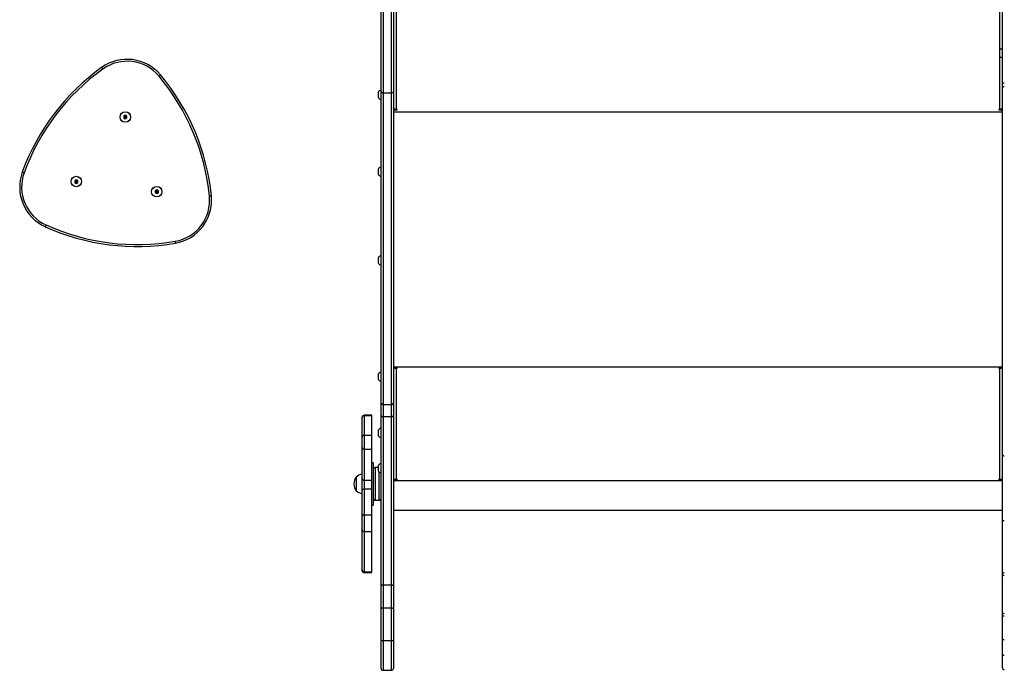
# Model space of a CAD drawing. Units: millimetres. Extents: x -4534 to 409815, y -3372 to 5745.
# Drawn here: x -2173 to -664, y 2252 to 3248 of the extents above; entities that cross this region are included whole.
import ezdxf

# ---------------------------------------------------------------- set-up
doc = ezdxf.new("R2010")
doc.units = ezdxf.units.MM
doc.layers.add('Toestel 2D', color=7, linetype='Continuous', lineweight=20)

# ---------------------------------------------------------------- blocks, each defined once
blk = doc.blocks.new('0841')
at = {"color": 7, "linetype": 'Continuous', "lineweight": 25}
for p, q in [((186.91, 271.39), (186.91, 316.46)), ((187.21, 316.44), (187.21, 271.22)), ((188.51, 271.22), (188.51, 316.44)), ((188.81, 316.46), (188.81, 271.39)), ((282.11, 272.82), (282.11, 316.06)), ((189.21, 289.47), (189.21, 268.66)), ((281.67, 277.62), (281.67, 277.27)), ((282.11, 277.97), (282.06, 277.97)), ((282.06, 277.97), (282.06, 277.27)), ((281.67, 277.27), (281.67, 276.92)), ((282.06, 277.27), (282.06, 276.57)), ((282.06, 276.57), (282.11, 276.57)), ((186.91, 271.61), (186.86, 271.61)), ((186.86, 271.61), (186.86, 270.91)), ((282.11, 272.26), (282.11, 272.82)), ((282.11, 215.81), (282.11, 272.26)), ((186.47, 271.26), (186.47, 270.91)), ((186.47, 270.91), (186.47, 270.56)), ((186.86, 270.91), (186.86, 270.21)), ((186.86, 270.21), (186.91, 270.21)), ((186.91, 223.67), (186.91, 271.39)), ((187.21, 271.22), (188.51, 271.22)), ((187.21, 271.22), (187.21, 223.43)), ((188.51, 223.43), (188.51, 271.22)), ((188.81, 271.39), (188.81, 223.67)), ((188.97, 268.72), (188.81, 268.72)), ((188.81, 268.59), (189.31, 268.59)), ((189.31, 268.66), (189.21, 268.66)), ((281.71, 268.66), (281.61, 268.66)), ((281.61, 268.59), (282.11, 268.59)), ((282.11, 268.72), (281.95, 268.72)), ((147.72, 267.79), (147.47, 267.65)), ((147.47, 267.65), (147.47, 267.36)), ((147.64, 267.55), (147.47, 267.65)), ((147.64, 267.46), (147.47, 267.36)), ((147.47, 267.36), (147.72, 267.21)), ((147.72, 267.59), (147.64, 267.55)), ((147.64, 267.55), (147.64, 267.46)), ((147.64, 267.46), (147.72, 267.41)), ((147.97, 267.65), (147.72, 267.79)), ((147.72, 267.59), (147.72, 267.79)), ((147.79, 267.55), (147.72, 267.59)), ((147.72, 267.41), (147.79, 267.46)), ((147.72, 267.41), (147.72, 267.21)), ((147.72, 267.21), (147.97, 267.36)), ((147.79, 267.55), (147.97, 267.65)), ((147.79, 267.46), (147.79, 267.55)), ((147.79, 267.46), (147.97, 267.36)), ((147.97, 267.36), (147.97, 267.65)), ((188.81, 268.28), (282.11, 268.28)), ((186.91, 259.82), (186.86, 259.82)), ((186.86, 259.82), (186.86, 259.12)), ((186.47, 259.47), (186.47, 259.12)), ((186.47, 259.12), (186.47, 258.77)), ((186.86, 259.12), (186.86, 258.42)), ((186.86, 258.42), (186.91, 258.42)), ((140.21, 257.9), (139.96, 257.76)), ((139.96, 257.76), (139.96, 257.47)), ((140.14, 257.66), (139.96, 257.76)), ((140.14, 257.57), (139.96, 257.47)), ((139.96, 257.47), (140.21, 257.33)), ((140.21, 257.7), (140.14, 257.66)), ((140.14, 257.66), (140.14, 257.57)), ((140.14, 257.57), (140.21, 257.53)), ((140.46, 257.76), (140.21, 257.9)), ((140.21, 257.7), (140.21, 257.9)), ((140.29, 257.66), (140.21, 257.7)), ((140.21, 257.53), (140.29, 257.57)), ((140.21, 257.53), (140.21, 257.33)), ((140.21, 257.33), (140.46, 257.47)), ((140.29, 257.66), (140.46, 257.76)), ((140.29, 257.57), (140.29, 257.66)), ((140.29, 257.57), (140.46, 257.47)), ((140.46, 257.47), (140.46, 257.76)), ((152.53, 256.35), (152.28, 256.21)), ((152.28, 256.21), (152.28, 255.92)), ((152.45, 256.11), (152.28, 256.21)), ((152.45, 256.02), (152.28, 255.92)), ((152.28, 255.92), (152.53, 255.77)), ((152.53, 256.15), (152.45, 256.11)), ((152.45, 256.11), (152.45, 256.02)), ((152.45, 256.02), (152.53, 255.97)), ((152.78, 256.21), (152.53, 256.35)), ((152.53, 256.15), (152.53, 256.35)), ((152.6, 256.11), (152.53, 256.15)), ((152.53, 255.97), (152.6, 256.02)), ((152.53, 255.97), (152.53, 255.77)), ((152.53, 255.77), (152.78, 255.92)), ((152.6, 256.11), (152.78, 256.21)), ((152.6, 256.02), (152.6, 256.11)), ((152.6, 256.02), (152.78, 255.92)), ((152.78, 255.92), (152.78, 256.21)), ((186.91, 246.23), (186.86, 246.23)), ((186.86, 246.23), (186.86, 245.53)), ((186.47, 245.88), (186.47, 245.53)), ((186.47, 245.53), (186.47, 245.18)), ((186.86, 245.53), (186.86, 244.83)), ((186.86, 244.83), (186.91, 244.83)), ((186.47, 228.06), (186.47, 227.71)), ((186.91, 228.41), (186.86, 228.41)), ((186.86, 228.41), (186.86, 227.71)), ((188.81, 229.21), (282.11, 229.21)), ((189.31, 229.11), (188.81, 229.11)), ((189.01, 229.06), (188.81, 229.06)), ((189.01, 229.06), (189.01, 229.11)), ((189.21, 229.04), (189.21, 229.01)), ((189.31, 229.04), (189.21, 229.04)), ((189.21, 229.01), (189.21, 212.02)), ((189.21, 229.01), (189.31, 229.01)), ((189.31, 229.04), (189.31, 229.01)), ((282.11, 229.11), (281.61, 229.11)), ((281.61, 229.04), (281.61, 229.01)), ((281.71, 229.04), (281.61, 229.04)), ((281.61, 229.01), (281.71, 229.01)), ((281.71, 229.04), (281.71, 229.01)), ((281.71, 212.02), (281.71, 229.01)), ((281.91, 229.06), (281.91, 229.11)), ((281.91, 229.06), (282.11, 229.06)), ((186.47, 227.71), (186.47, 227.36)), ((186.86, 227.71), (186.86, 227.01)), ((186.86, 227.01), (186.91, 227.01)), ((186.91, 221.79), (186.91, 223.67)), ((187.21, 223.43), (188.51, 223.43)), ((187.21, 223.43), (187.21, 221.6)), ((188.51, 221.6), (188.51, 223.43)), ((188.81, 223.67), (188.81, 221.79)), ((185.51, 221.8), (184.31, 221.8)), ((185.51, 221.75), (185.51, 221.8)), ((186.91, 195.7), (186.91, 221.79)), ((188.81, 221.79), (188.81, 195.7)), ((184.01, 221.46), (184.01, 221.5)), ((184.01, 218.47), (184.01, 221.46)), ((184.31, 221.75), (184.31, 218.76)), ((184.31, 221.75), (185.51, 221.75)), ((185.51, 218.76), (185.51, 221.75)), ((187.21, 221.6), (188.51, 221.6)), ((187.21, 221.6), (187.21, 195.81)), ((188.51, 195.81), (188.51, 221.6)), ((186.47, 219.45), (186.47, 219.1)), ((186.47, 219.1), (186.47, 218.75)), ((186.91, 219.8), (186.86, 219.8)), ((186.86, 219.8), (186.86, 219.1)), ((186.86, 219.1), (186.86, 218.4)), ((184.01, 216.86), (184.01, 218.47)), ((184.31, 218.76), (184.31, 216.61)), ((184.31, 218.76), (185.51, 218.76)), ((185.51, 216.61), (185.51, 218.76)), ((186.47, 218.75), (186.47, 218.75)), ((186.86, 218.4), (186.91, 218.4)), ((186.86, 218.4), (186.91, 218.4)), ((184.01, 212.09), (184.01, 216.86)), ((184.31, 216.61), (185.51, 216.61)), ((184.31, 216.61), (184.31, 211.84)), ((185.51, 211.84), (185.51, 216.61)), ((282.11, 205.7), (282.11, 215.81)), ((185.71, 214.54), (185.51, 214.54)), ((185.71, 214.54), (185.71, 208.04)), ((186.91, 214.39), (186.86, 214.39)), ((186.86, 214.39), (186.86, 213.69)), ((186.47, 213.79), (186.01, 213.79)), ((186.47, 214.04), (186.47, 213.69)), ((186.47, 213.69), (186.47, 213.34)), ((186.86, 213.69), (186.86, 212.99)), ((186.86, 212.99), (186.91, 212.99)), ((183.09, 212.34), (183.09, 210.94)), ((184.01, 210.27), (184.01, 212.09)), ((184.31, 211.84), (185.51, 211.84)), ((184.31, 211.84), (184.31, 210.52)), ((185.51, 210.52), (185.51, 211.84)), ((189.31, 211.94), (188.81, 211.94)), ((188.81, 211.92), (189.31, 211.92)), ((188.81, 211.82), (282.11, 211.82)), ((189.31, 212.02), (189.21, 212.02)), ((189.31, 211.94), (189.31, 211.92)), ((281.71, 212.02), (281.61, 212.02)), ((281.61, 211.94), (281.61, 211.92)), ((282.11, 211.94), (281.61, 211.94)), ((281.61, 211.92), (282.11, 211.92)), ((183.09, 210.94), (183.09, 210.24)), ((184.01, 206.29), (184.01, 210.27)), ((184.31, 210.52), (184.31, 206.54)), ((184.31, 210.52), (185.51, 210.52)), ((185.51, 206.54), (185.51, 210.52)), ((186.01, 208.79), (186.61, 208.79)), ((185.51, 208.04), (185.71, 208.04)), ((188.81, 207.25), (282.11, 207.25)), ((184.01, 204.24), (184.01, 206.29)), ((184.31, 206.54), (184.31, 203.98)), ((184.31, 206.54), (185.51, 206.54)), ((185.51, 203.98), (185.51, 206.54)), ((282.11, 197.56), (282.11, 205.7)), ((184.01, 198.1), (184.01, 204.24)), ((184.31, 203.98), (185.51, 203.98)), ((184.31, 203.98), (184.31, 197.83)), ((185.51, 197.83), (185.51, 203.98)), ((184.01, 197.99), (184.01, 198.1)), ((184.31, 197.83), (185.51, 197.83)), ((184.31, 197.69), (185.51, 197.69)), ((185.51, 197.69), (185.51, 197.83)), ((282.11, 197.16), (282.11, 197.56)), ((282.11, 191.32), (282.11, 197.16)), ((186.91, 192.18), (186.91, 195.7)), ((187.21, 195.81), (188.51, 195.81)), ((187.21, 195.81), (187.21, 192.28)), ((188.51, 192.28), (188.51, 195.81)), ((188.81, 195.7), (188.81, 192.18)), ((186.91, 187.36), (186.91, 192.18)), ((187.21, 192.28), (187.21, 187.29)), ((187.21, 192.28), (188.51, 192.28)), ((188.51, 187.29), (188.51, 192.28)), ((188.81, 192.18), (188.81, 187.36)), ((282.11, 190.97), (282.11, 191.32)), ((282.11, 187.49), (282.11, 190.97)), ((186.91, 183.03), (186.91, 187.36)), ((187.21, 187.29), (188.51, 187.29)), ((188.81, 187.36), (188.81, 183.03)), ((282.11, 185.21), (282.11, 187.49)), ((282.11, 183.11), (282.11, 185.21)), ((187.21, 182.73), (188.51, 182.73))]:
    blk.add_line(p, q, dxfattribs=at)
at = {"color": 8, "linetype": 'Continuous', "lineweight": 25}
for p, q in [((281.71, 277.71), (281.71, 289.47)), ((281.71, 268.66), (281.71, 276.83)), ((189.31, 268.66), (189.31, 268.59)), ((281.61, 268.66), (281.61, 268.59)), ((184.31, 221.8), (184.31, 221.75)), ((186.01, 213.79), (186.01, 208.79)), ((186.61, 208.79), (186.61, 213.12)), ((184.31, 197.83), (184.31, 197.69)), ((187.21, 187.29), (187.21, 182.73)), ((188.51, 182.73), (188.51, 187.29))]:
    blk.add_line(p, q, dxfattribs=at)
at = {"color": 7, "linetype": 'Continuous', "lineweight": 25, "flags": 128}
for points in [[(144.09, 275.08), (144.09, 275.07), (144.1, 275.06), (144.12, 275.04), (144.14, 275.01), (144.16, 274.97), (144.2, 274.93), (144.23, 274.88), (144.26, 274.83)], [(153.11, 273.94), (153.11, 273.93), (153.09, 273.92), (153.07, 273.91), (153.04, 273.88), (153.01, 273.85), (152.97, 273.82), (152.93, 273.78), (152.88, 273.75)], [(282.41, 272.67), (282.35, 272.67), (282.29, 272.68), (282.24, 272.7), (282.2, 272.71), (282.16, 272.74), (282.13, 272.76), (282.11, 272.79), (282.11, 272.82)], [(282.41, 272.09), (282.35, 272.1), (282.29, 272.11), (282.24, 272.12), (282.2, 272.14), (282.16, 272.17), (282.13, 272.2), (282.11, 272.23), (282.11, 272.26)], [(186.91, 271.39), (186.91, 271.35), (186.93, 271.32), (186.96, 271.29), (187, 271.27), (187.04, 271.25), (187.09, 271.23), (187.15, 271.22), (187.21, 271.22)], [(188.51, 271.22), (188.57, 271.22), (188.62, 271.23), (188.67, 271.25), (188.72, 271.27), (188.76, 271.29), (188.78, 271.32), (188.8, 271.35), (188.81, 271.39)], [(189.21, 268.66), (189.13, 268.67), (189.05, 268.68), (188.99, 268.71), (188.92, 268.74), (188.87, 268.78), (188.84, 268.82), (188.82, 268.87), (188.81, 268.92)], [(189.31, 268.59), (189.33, 268.59), (189.34, 268.6), (189.35, 268.61), (189.36, 268.63), (189.35, 268.64), (189.34, 268.65), (189.33, 268.66), (189.31, 268.66)], [(281.61, 268.66), (281.59, 268.66), (281.57, 268.65), (281.56, 268.64), (281.56, 268.63), (281.56, 268.61), (281.57, 268.6), (281.59, 268.59), (281.61, 268.59)], [(282.11, 268.92), (282.1, 268.87), (282.08, 268.82), (282.04, 268.78), (281.99, 268.74), (281.93, 268.71), (281.86, 268.68), (281.79, 268.67), (281.71, 268.66)], [(131.94, 259.07), (131.95, 259.07), (131.96, 259.06), (131.99, 259.05), (132.02, 259.04), (132.07, 259.03), (132.12, 259.01), (132.17, 258.99), (132.22, 258.97)], [(160.6, 255.39), (160.66, 255.39), (160.72, 255.4), (160.77, 255.4), (160.81, 255.41), (160.85, 255.41), (160.88, 255.41), (160.89, 255.42), (160.9, 255.42)], [(135.59, 250.96), (135.57, 250.91), (135.54, 250.85), (135.52, 250.81), (135.5, 250.77), (135.49, 250.73), (135.48, 250.71), (135.47, 250.69), (135.47, 250.69)], [(155.35, 248.47), (155.36, 248.41), (155.37, 248.35), (155.38, 248.3), (155.39, 248.26), (155.39, 248.22), (155.4, 248.19), (155.4, 248.18), (155.4, 248.17)], [(186.91, 221.79), (186.91, 221.75), (186.93, 221.72), (186.96, 221.68), (187, 221.65), (187.04, 221.63), (187.09, 221.61), (187.15, 221.6), (187.21, 221.6)], [(188.51, 221.6), (188.57, 221.6), (188.62, 221.61), (188.67, 221.63), (188.72, 221.65), (188.76, 221.68), (188.78, 221.72), (188.8, 221.75), (188.81, 221.79)], [(282.41, 197.64), (282.35, 197.64), (282.29, 197.63), (282.24, 197.62), (282.2, 197.61), (282.16, 197.6), (282.13, 197.59), (282.11, 197.57), (282.11, 197.56)], [(282.41, 197.28), (282.35, 197.28), (282.29, 197.27), (282.24, 197.26), (282.2, 197.24), (282.16, 197.22), (282.13, 197.2), (282.11, 197.18), (282.11, 197.16)], [(186.91, 195.7), (186.91, 195.72), (186.93, 195.74), (186.96, 195.76), (187, 195.78), (187.04, 195.79), (187.09, 195.8), (187.15, 195.81), (187.21, 195.81)], [(188.51, 195.81), (188.57, 195.81), (188.62, 195.8), (188.67, 195.79), (188.72, 195.78), (188.76, 195.76), (188.78, 195.74), (188.8, 195.72), (188.81, 195.7)], [(186.91, 192.18), (186.91, 192.2), (186.93, 192.22), (186.96, 192.24), (187, 192.25), (187.04, 192.27), (187.09, 192.28), (187.15, 192.28), (187.21, 192.28)], [(188.51, 192.28), (188.57, 192.28), (188.62, 192.28), (188.67, 192.27), (188.72, 192.25), (188.76, 192.24), (188.78, 192.22), (188.8, 192.2), (188.81, 192.18)], [(282.41, 191.41), (282.35, 191.41), (282.29, 191.41), (282.24, 191.4), (282.2, 191.39), (282.16, 191.37), (282.13, 191.36), (282.11, 191.34), (282.11, 191.32)], [(282.41, 185.01), (282.35, 185.01), (282.29, 185.02), (282.24, 185.04), (282.2, 185.07), (282.16, 185.1), (282.13, 185.13), (282.11, 185.17), (282.11, 185.21)]]:
    blk.add_lwpolyline(points, dxfattribs=at)
at = {"color": 7, "linetype": 'Continuous', "lineweight": 25}
for centre, radius in [((147.72, 267.5), 0.795), ((147.72, 267.5), 0.8), ((140.21, 257.62), 0.8), ((140.21, 257.62), 0.795), ((152.53, 256.06), 0.795), ((152.53, 256.06), 0.8)]:
    blk.add_circle(centre, radius, dxfattribs=at)
for centre, radius, start, end in [((282.16, 277.46), 0.523, 101.8119, 162), ((147.99, 269.66), 6.68, 39.8651, 125.7487), ((282.16, 277.08), 0.523, 198, 258.1881), ((164.09, 247.28), 34.25, 125.7487, 159.8651), ((164.09, 247.28), 33.95, 125.7487, 159.8651), ((147.99, 269.66), 6.38, 39.8651, 125.7487), ((126.83, 251.99), 33.95, 5.7487, 39.8651), ((126.83, 251.99), 34.25, 5.7487, 39.8651), ((186.96, 271.1), 0.523, 101.8119, 162), ((186.96, 270.72), 0.523, 198, 258.1881), ((186.96, 259.31), 0.523, 101.8119, 162), ((138.21, 256.77), 6.68, 159.8651, 245.7487), ((138.21, 256.77), 6.38, 159.8651, 245.7487), ((186.96, 258.93), 0.523, 198, 258.1881), ((154.26, 254.75), 6.38, 279.8651, 5.7487), ((154.26, 254.75), 6.68, 279.8651, 5.7487), ((149.53, 281.91), 34.25, 245.7487, 279.8651), ((149.53, 281.91), 33.95, 245.7487, 279.8651), ((186.96, 245.72), 0.523, 101.8119, 162), ((186.96, 245.34), 0.523, 198, 258.1881), ((186.96, 227.9), 0.523, 101.8119, 162), ((189.11, 229.87), 0.863, 249.5471, 276.5571), ((189.16, 229.47), 0.431, 249.5487, 276.5553), ((189.31, 229.06), 0.0496, 269.6537, 90.3463), ((189.31, 229.09), 0.0499, 269.8113, 345.5612), ((281.61, 229.06), 0.0496, 89.656, 270.344), ((281.61, 229.09), 0.0499, 194.458, 270.1696), ((281.81, 229.87), 0.863, 263.4426, 290.4534), ((281.76, 229.47), 0.431, 263.4447, 290.4513), ((186.96, 227.52), 0.523, 198, 258.1881), ((187.18, 223.7), 0.274, 187.4331, 275.8728), ((188.54, 223.7), 0.274, 264.1259, 352.5694), ((184.31, 221.5), 0.3, 90, 180), ((184.3, 221.46), 0.293, 88.6139, 178.5437), ((186.96, 219.29), 0.523, 101.8119, 162), ((184.3, 218.46), 0.293, 88.6139, 178.5437), ((186.96, 218.91), 0.523, 198, 258.1881), ((184.29, 216.89), 0.279, 185.467, 274.5819), ((282.38, 215.85), 0.275, 187.1605, 275.7028), ((186.96, 213.88), 0.523, 101.8119, 162), ((184.39, 210.82), 2, 101.1038, 130.737), ((186.01, 213.49), 0.3, 90, 180), ((186.96, 213.5), 0.523, 198, 258.1881), ((184.54, 211.29), 1.79, 144.1151, 215.8849), ((184.29, 212.12), 0.279, 185.4679, 274.5824), ((189.11, 212.87), 0.863, 249.5463, 276.5579), ((188.65, 211.48), 0.523, 62.6752, 72.5192), ((189.31, 211.97), 0.0496, 269.6515, 90.3485), ((189.31, 211.99), 0.0499, 269.8108, 345.5528), ((281.61, 211.97), 0.0496, 89.6537, 270.3463), ((281.61, 211.99), 0.0499, 194.4663, 270.17), ((281.81, 212.87), 0.863, 263.4418, 290.4542), ((282.26, 211.48), 0.523, 107.4808, 117.3248), ((184.39, 211.75), 2, 229.263, 258.8962), ((184.28, 210.24), 0.277, 84.8515, 173.7032), ((186.01, 209.09), 0.3, 180, 270), ((186.61, 209.09), 0.3, 270, 0), ((184.28, 206.26), 0.277, 84.8529, 173.7003), ((282.33, 206.29), 0.635, 249.1252, 276.6775), ((184.29, 204.26), 0.285, 183.5416, 273.1501), ((184.29, 198.12), 0.285, 183.5426, 273.1491), ((184.31, 197.99), 0.3, 180, 270), ((282.33, 190.47), 0.544, 82.2538, 114.6345), ((187.14, 187.67), 0.391, 234.2161, 280.494), ((188.58, 187.67), 0.391, 259.5044, 305.786), ((282.33, 187.91), 0.482, 241.882, 278.6858), ((187.21, 183.03), 0.3, 180, 270), ((188.51, 183.03), 0.3, 270, 0), ((282.41, 183.11), 0.3, 180, 270)]:
    blk.add_arc(centre, radius, start, end, dxfattribs=at)
blk = doc.blocks.new('VPL-06-0841')
at = {"layer": 'Toestel 2D', "color": 0, "xscale": 10, "yscale": 10, "zscale": 10}
blk.add_blockref('0841', (-3488.4, 424.3), dxfattribs=at)

msp = doc.modelspace()

# ---------------------------------------------------------------- block references
msp.add_blockref('VPL-06-0841', (0, 0))

doc.saveas('drawing.dxf')
